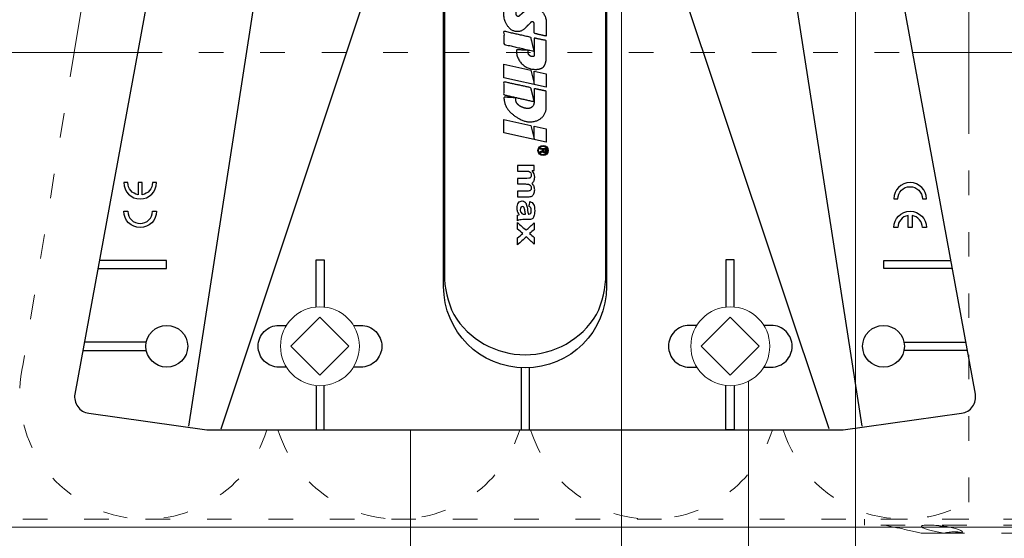
# Model space of a CAD drawing. Units: millimetres. Extents: x -1685 to 11761, y 4 to 6486.
# Drawn here: x 8563 to 8683, y 340 to 404 of the extents above; entities that cross this region are included whole.
import ezdxf

# ---------------------------------------------------------------- set-up
doc = ezdxf.new("R2010")
doc.units = ezdxf.units.MM
doc.linetypes.add('ACAD_ISO03W100', pattern=[30, 12, -18])
for name, color, linetype, lineweight in [('Dämmstoffhalter', 20, 'Continuous', 5), ('Dämmung', 30, 'Continuous', 5), ('Legende', 251, 'Continuous', 5), ('Profil-T', 1, 'Continuous', 13), ('Spidi-max-Verbindungsschraube', 6, 'Continuous', 15)]:
    doc.layers.add(name, color=color, linetype=linetype, lineweight=lineweight)
doc.layers.add('Spidi-max', color=6, linetype='Continuous')

# ---------------------------------------------------------------- blocks, each defined once
blk = doc.blocks.new('A$C35DD05BE')
at = {"layer": 'Spidi-max'}
for p, q in [((-9.85, -54), (9.85, -54)), ((1.64, -75.87), (1.64, -75.87)), ((-46.25, -99.3), (-53.81, -99.3)), ((46.25, -99.3), (53.81, -99.3)), ((-53.99, -100.3), (-46.25, -100.3)), ((53.99, -100.3), (46.25, -100.3))]:
    blk.add_line(p, q, dxfattribs=at)
for points in [[(16, 0, -0.414214), (20.5, -4.5), (20.5, -5.8, 1), (30.5, -5.8), (30.5, -4.5, -0.414214), (35, 0), (44, 0), (44, -2), (35, -2, 0.414214), (32.5, -4.5), (32.5, -5.8, -1), (18.5, -5.8), (18.5, -4.5, 0.414214), (16, -2), (-16, -2, 0.414214), (-18.5, -4.5), (-18.5, -5.8, -1), (-32.5, -5.8), (-32.5, -4.5, 0.414214), (-35, -2), (-44, -2), (-44, 0), (-35, 0, -0.414214), (-30.5, -4.5), (-30.5, -5.8, 1), (-20.5, -5.8), (-20.5, -4.5, -0.414214), (-16, 0)], [(9.95, -50), (9.95, -92.5, -1), (-9.95, -92.5), (-9.95, -50)], [(2.24, -75.73), (2.24, -75.99, 0.414214), (2.31, -76.06), (2.36, -76.06, 0.414214), (2.47, -75.95), (2.47, -75.73)], [(45.5, -81.8, -1), (48.5, -81.8), (49, -81.8, 1), (45, -81.8)], [(-48.5, -83.3, 1), (-45.5, -83.3), (-45, -83.3, -1), (-49, -83.3)]]:
    blk.add_lwpolyline(points, format="xyb", close=True, dxfattribs=at)
for points in [[(-44, -2), (-44, -39.37, -0.045289), (-45.14, -51.97), (-54.97, -105.64, 0.426575), (-53.28, -107.98), (-38.84, -110), (38.84, -110), (53.28, -107.98, 0.426575), (54.97, -105.64), (45.14, -51.97, -0.045289), (44, -39.37), (44, -2)], [(-9.85, -50), (-9.85, -90.97, 0.11681), (-8.71, -95.92)], [(8.71, -95.92, 0.117533), (9.85, -90.97), (9.85, -50)], [(-49, -79.8, 1), (-45, -79.8), (-45.5, -79.8, -0.365977), (-46.75, -81.28), (-46.75, -79.8), (-47.25, -79.8), (-47.25, -81.28, -0.365977), (-48.5, -79.8), (-49, -79.8)], [(45, -85.3, -1), (49, -85.3), (48.5, -85.3, 0.365977), (47.25, -83.82), (47.25, -85.3), (46.75, -85.3), (46.75, -83.82, 0.365977), (45.5, -85.3), (45, -85.3)], [(-29.14, -102.35), (-30.05, -102.35, -0.414214), (-32.6, -99.8), (-32.6, -99.8, -0.414214), (-30.05, -97.25), (-29.14, -97.25)], [(-20.96, -97.25), (-20.05, -97.25, -0.414214), (-17.5, -99.8), (-17.5, -99.8, -0.414214), (-20.05, -102.35), (-20.96, -102.35)], [(20.96, -97.25), (20.05, -97.25, 0.414214), (17.5, -99.8), (17.5, -99.8, 0.414214), (20.05, -102.35), (20.96, -102.35)], [(29.14, -102.35), (30.05, -102.35, 0.414214), (32.6, -99.8), (32.6, -99.8, 0.414214), (30.05, -97.25), (29.14, -97.25)]]:
    blk.add_lwpolyline(points, format="xyb", dxfattribs=at)
for points in [[(-32.5, -5.8), (-32.5, -54), (-41.11, -109.58)], [(-37.13, -109.9), (-18.5, -54), (-18.5, -5.8)], [(37.13, -109.9), (18.5, -54), (18.5, -5.8)], [(32.5, -5.8), (32.5, -54), (41.11, -109.58)], [(-52.16, -90.3), (-43.8, -90.3), (-43.8, -89.3), (-51.98, -89.3)], [(-25.53, -95.01), (-25.53, -89.25), (-24.52, -89.25), (-24.52, -95.01)], [(25.52, -95.01), (25.52, -89.25), (24.52, -89.25), (24.52, -95.01)], [(52.16, -90.3), (43.8, -90.3), (43.8, -89.3), (51.98, -89.3)], [(-0.5, -102.44), (-0.5, -110)], [(0.5, -102.44), (0.5, -110)], [(-25.53, -104.59), (-25.53, -110), (-24.52, -110), (-24.52, -104.59)], [(25.52, -104.59), (25.52, -110), (24.52, -110), (24.52, -104.59)]]:
    blk.add_lwpolyline(points, dxfattribs=at)
for points in [[(-2.6, -66.98), (-2.6, -65.34), (0.68, -66.06), (1.1, -67.71), (1.1, -66.17), (2.57, -66.51), (2.57, -68.12)], [(-2.61, -73.71), (-2.61, -72.09), (0.7, -72.82), (1.1, -74.47), (1.1, -72.91), (2.57, -73.22), (2.57, -74.86)]]:
    blk.add_lwpolyline(points, close=True, dxfattribs=at)
for centre in [(-43.75, -99.8), (43.75, -99.8)]:
    blk.add_circle(centre, 2.55, dxfattribs=at)
blk.add_arc((0, -90.67), 10.17, 211.092, 328.908, dxfattribs=at)
for centre, major_axis in [((2.19, -75.87), (-0.622, 0)), ((2.18, -75.87), (-0.535, 0))]:
    blk.add_ellipse(centre, major_axis=major_axis, ratio=0.999391, dxfattribs=at)
for points, weights, knots in [([(0.71, -60.21), (0.82, -60.11), (0.96, -60.16), (1.1, -60.22), (1.1, -60.37), (1.11, -60.97), (1.12, -61.57), (1.85, -61.74), (2.58, -61.91), (2.58, -61.08), (2.58, -60.24), (2.58, -59.22), (1.76, -58.62), (0.92, -58), (0.14, -58.68), (-0.27, -59.04), (-0.68, -59.39), (-0.81, -59.51), (-0.98, -59.43), (-1.14, -59.35), (-1.14, -59.17), (-1.12, -58.51), (-1.11, -57.85), (-1.86, -57.69), (-2.61, -57.53), (-2.61, -58.35), (-2.61, -59.17), (-2.61, -60.23), (-1.86, -60.98), (-0.95, -61.88), (-0.05, -60.98), (0.33, -60.6), (0.71, -60.21)], [1, 0.833159098896, 1, 0.833159098896, 1, 1, 1, 1, 1, 1, 1, 0.892007878307, 1, 0.781230196943, 1, 1, 1, 0.838345938966, 1, 0.838345938966, 1, 1, 1, 1, 1, 1, 1, 0.923864048308, 1, 0.707163998231, 1, 1, 1], [0, 0, 0, 1.172001, 1.172001, 2.344003, 2.344003, 3.344003, 3.344003, 4.344003, 4.344003, 5.344003, 5.344003, 6.28206, 6.28206, 7.630384, 7.630384, 8.630384, 8.630384, 9.783493, 9.783493, 10.936602, 10.936602, 11.936602, 11.936602, 12.936602, 12.936602, 13.936602, 13.936602, 14.722081, 14.722081, 16.292715, 16.292715, 17.292715, 17.292715, 17.292715]), ([(2.58, -64.54), (2.58, -65.01), (2.39, -65.44), (2.29, -65.68), (2.06, -65.79), (1.81, -65.92), (1.53, -65.95), (0.47, -66.08), (-0.31, -65.36), (-1.1, -64.64), (-1.07, -63.58), (-0.35, -63.6), (0.37, -63.62), (0.37, -63.76), (0.37, -63.9), (0.37, -63.9), (0.37, -63.9), (0.37, -64.33), (0.8, -64.39), (0.87, -64.4), (0.94, -64.41), (1, -64.42), (1.05, -64.38), (1.09, -64.34), (1.09, -64.28), (1.1, -64.02), (1.1, -63.76), (1.1, -63.76), (1.1, -63.75), (-0.75, -63.33), (-2.59, -62.9), (-2.59, -62.11), (-2.59, -61.31), (-0.95, -61.68), (0.7, -62.05), (0.9, -62.88), (1.1, -63.72), (1.1, -62.93), (1.11, -62.14), (1.11, -62.14), (1.11, -62.14), (1.84, -62.29), (2.58, -62.45), (2.58, -63.49), (2.58, -64.54)], [1, 0.979000926488, 1, 0.941476822174, 1, 0.984067991807, 1, 0.909611274342, 1, 0.909611274342, 1, 1, 1, 1, 1, 1, 1, 0.751802319127, 1, 1, 1, 0.911623726072, 1, 0.911623726072, 1, 1, 1, 1, 1, 1, 1, 1, 1, 1, 1, 1, 1, 1, 1, 1, 1, 1, 1, 1, 1], [0, 0, 0, 0.41059, 0.41059, 1.098212, 1.098212, 1.455698, 1.455698, 2.312595, 2.312595, 3.169493, 3.169493, 4.169493, 4.169493, 5.169493, 5.169493, 6.169493, 6.169493, 7.609504, 7.609504, 8.609504, 8.609504, 9.456662, 9.456662, 10.30382, 10.30382, 11.30382, 11.30382, 12.30382, 12.30382, 13.30382, 13.30382, 14.30382, 14.30382, 15.30382, 15.30382, 16.30382, 16.30382, 17.30382, 17.30382, 18.30382, 18.30382, 19.30382, 19.30382, 20.30382, 20.30382, 20.30382]), ([(2.58, -70.6), (2.58, -71.84), (1.4, -72.24), (0.47, -72.56), (-0.43, -72.15), (-1.22, -71.79), (-1.84, -71.17), (-2.59, -70.42), (-2.59, -69.35), (-1.86, -69.4), (-1.13, -69.44), (-1.13, -69.58), (-1.13, -69.71), (-1.13, -69.71), (-1.13, -69.71), (-1.13, -69.86), (-1.06, -70), (-0.86, -70.37), (-0.47, -70.55), (-0.12, -70.7), (0.25, -70.75), (0.58, -70.79), (0.83, -70.57), (1.09, -70.35), (1.09, -70.02), (1.09, -70.02), (1.09, -70.01), (1.09, -69.96), (1.09, -69.91), (-0.76, -69.49), (-2.6, -69.06), (-2.6, -68.27), (-2.6, -67.48), (-0.95, -67.85), (0.7, -68.21), (0.9, -69.03), (1.1, -69.84), (1.1, -69.08), (1.1, -68.31), (1.84, -68.47), (2.58, -68.63), (2.58, -69.61), (2.58, -70.6)], [1, 0.812378627009, 1, 0.930220274156, 1, 0.983752911424, 1, 0.924173742665, 1, 1, 1, 1, 1, 1, 1, 0.969846619907, 1, 0.94539425745, 1, 0.989944802374, 1, 0.910899262729, 1, 0.910899262729, 1, 1, 1, 1, 1, 1, 1, 1, 1, 1, 1, 1, 1, 1, 1, 1, 1, 1, 1], [0, 0, 0, 1.245153, 1.245153, 1.996721, 1.996721, 2.357734, 2.357734, 3.141593, 3.141593, 4.141593, 4.141593, 5.141593, 5.141593, 6.141593, 6.141593, 6.633984, 6.633984, 7.297972, 7.297972, 7.581833, 7.581833, 8.432509, 8.432509, 9.283185, 9.283185, 10.283185, 10.283185, 11.283185, 11.283185, 12.283185, 12.283185, 13.283185, 13.283185, 14.283185, 14.283185, 15.283185, 15.283185, 16.283185, 16.283185, 17.283185, 17.283185, 18.283185, 18.283185, 18.283185]), ([(2.16, -76.02), (2.18, -76.17), (2.32, -76.17), (2.35, -76.17), (2.38, -76.17), (2.55, -76.17), (2.55, -75.99), (2.55, -75.8), (2.55, -75.62), (2.2, -75.62), (1.84, -75.62), (1.84, -75.67), (1.84, -75.73), (1.99, -75.73), (2.14, -75.73), (2.14, -75.81), (2.14, -75.89), (1.99, -75.95), (1.84, -76.02), (1.84, -76.1), (1.84, -76.17), (2, -76.1), (2.16, -76.02)], [1, 0.752468934624, 1, 1, 1, 0.707106781187, 1, 1, 1, 1, 1, 1, 1, 1, 1, 1, 1, 1, 1, 1, 1, 1, 1], [0, 0, 0, 1.437987, 1.437987, 2.437987, 2.437987, 4.008784, 4.008784, 5.008784, 5.008784, 6.008784, 6.008784, 7.008784, 7.008784, 8.008784, 8.008784, 9.008784, 9.008784, 10.008784, 10.008784, 11.008784, 11.008784, 12.008784, 12.008784, 12.008784])]:
    blk.add_rational_spline(points, weights, degree=2, knots=knots, dxfattribs=at)
for points, knots in [([(0.48, -80.02), (0.39, -79.98), (0.24, -79.97), (-0.28, -79.97), (-0.61, -79.97), (-0.94, -79.97), (-0.94, -79.74), (-0.94, -79.51), (-0.94, -79.28), (-0.56, -79.28), (-0.18, -79.28), (0.39, -79.28), (0.52, -79.26), (0.64, -79.22), (0.68, -79.18), (0.74, -79.07), (0.75, -79), (0.75, -78.81), (0.73, -78.71), (0.64, -78.54), (0.57, -78.48), (0.4, -78.41), (0.26, -78.39), (-0.27, -78.39), (-0.6, -78.39), (-0.94, -78.39), (-0.94, -78.16), (-0.94, -77.93), (-0.94, -77.7), (-0.25, -77.7), (0.43, -77.7), (1.12, -77.7), (1.12, -77.91), (1.12, -78.13), (1.12, -78.34), (1.03, -78.34), (0.93, -78.34), (0.84, -78.34), (1.06, -78.57), (1.17, -78.84), (1.17, -79.32), (1.14, -79.46), (1.03, -79.71), (0.95, -79.81), (0.84, -79.88), (0.95, -80), (1.03, -80.12), (1.14, -80.39), (1.17, -80.53), (1.17, -80.87), (1.13, -81.03), (1.01, -81.3), (0.92, -81.4), (0.8, -81.46), (0.72, -81.51), (0.57, -81.53), (-0.06, -81.53), (-0.5, -81.53), (-0.94, -81.53), (-0.94, -81.3), (-0.94, -81.07), (-0.94, -80.84), (-0.54, -80.84), (-0.15, -80.84), (0.44, -80.84), (0.57, -80.82), (0.71, -80.71), (0.75, -80.61), (0.75, -80.38), (0.73, -80.29), (0.63, -80.12), (0.57, -80.06), (0.48, -80.02)], [0, 0, 0, 0, 0.369787, 0.369787, 1, 1, 1, 2, 2, 2, 2.178024, 2.178024, 2.272657, 2.272657, 2.36729, 2.36729, 2.461923, 2.461923, 2.576271, 2.576271, 2.690619, 2.690619, 2.80579, 2.80579, 3, 3, 3, 4, 4, 4, 5, 5, 5, 6, 6, 6, 7, 7, 7, 7.48263, 7.48263, 7.740222, 7.740222, 8, 8, 8, 8.220005, 8.220005, 8.439589, 8.439589, 8.719795, 8.719795, 9, 9, 9, 9.309042, 9.309042, 10, 10, 10, 11, 11, 11, 11.312367, 11.312367, 11.474435, 11.474435, 11.688909, 11.688909, 11.843806, 11.843806, 12, 12, 12, 12]), ([(0.41, -83.66), (0.36, -83.53), (0.32, -83.31), (0.24, -82.75), (0.19, -82.56), (0.1, -82.31), (0.03, -82.21), (-0.15, -82.07), (-0.26, -82.04), (-0.55, -82.04), (-0.7, -82.12), (-0.92, -82.42), (-0.98, -82.63), (-0.98, -83.06), (-0.96, -83.2), (-0.87, -83.47), (-0.8, -83.59), (-0.71, -83.71), (-0.72, -83.72), (-0.74, -83.72), (-0.85, -83.76), (-0.9, -83.78), (-0.94, -83.8), (-0.94, -84.03), (-0.94, -84.25), (-0.94, -84.48), (-0.84, -84.42), (-0.75, -84.38), (-0.57, -84.34), (-0.44, -84.33), (-0.26, -84.33), (-0.05, -84.33), (0.16, -84.33), (0.37, -84.33), (0.61, -84.33), (0.77, -84.3), (0.95, -84.18), (1.02, -84.07), (1.14, -83.77), (1.17, -83.54), (1.17, -82.9), (1.12, -82.64), (0.93, -82.3), (0.78, -82.18), (0.58, -82.11), (0.55, -82.32), (0.52, -82.53), (0.49, -82.73), (0.59, -82.78), (0.65, -82.83), (0.69, -82.9), (0.73, -82.97), (0.75, -83.07), (0.75, -83.37), (0.73, -83.49), (0.64, -83.62), (0.56, -83.66), (0.44, -83.66), (0.42, -83.66), (0.41, -83.66)], [0, 0, 0, 0, 0.148041, 0.148041, 0.258062, 0.258062, 0.368783, 0.368783, 0.478961, 0.478961, 0.645605, 0.645605, 0.812249, 0.812249, 0.906414, 0.906414, 1, 1, 1, 1.314965, 1.314965, 2, 2, 2, 3, 3, 3, 3.5, 3.5, 4, 4, 4, 5, 5, 5, 5.191958, 5.191958, 5.384852, 5.384852, 5.576718, 5.576718, 5.788116, 5.788116, 6, 6, 6, 7, 7, 7, 8, 8, 8, 8.236773, 8.236773, 8.589262, 8.589262, 8.939932, 8.939932, 9, 9, 9, 9]), ([(-0.5, -83.47), (-0.57, -83.35), (-0.6, -83.23), (-0.6, -83), (-0.57, -82.91), (-0.46, -82.76), (-0.39, -82.73), (-0.24, -82.73), (-0.18, -82.77), (-0.13, -82.86), (-0.1, -82.92), (-0.06, -83.05), (-0.03, -83.24), (0, -83.43), (0.03, -83.57), (0.05, -83.66), (0.02, -83.66), (-0.02, -83.66), (-0.19, -83.66), (-0.28, -83.65), (-0.32, -83.63), (-0.39, -83.6), (-0.45, -83.55), (-0.5, -83.47)], [0, 0, 0, 0, 0.272153, 0.272153, 0.516082, 0.516082, 0.756894, 0.756894, 1, 1, 1, 2, 2, 2, 3, 3, 3, 3.216255, 3.216255, 4, 4, 4, 5, 5, 5, 5]), ([(-0.94, -84.68), (-0.94, -84.95), (-0.94, -85.22), (-0.94, -85.49), (-0.72, -85.67), (-0.51, -85.84), (-0.3, -86.02), (-0.51, -86.2), (-0.72, -86.38), (-0.94, -86.55), (-0.94, -86.83), (-0.94, -87.12), (-0.94, -87.4), (-0.57, -87.08), (-0.21, -86.76), (0.15, -86.43), (0.47, -86.73), (0.8, -87.02), (1.12, -87.32), (1.12, -87.05), (1.12, -86.78), (1.12, -86.51), (0.93, -86.35), (0.74, -86.18), (0.55, -86.02), (0.74, -85.87), (0.93, -85.71), (1.12, -85.56), (1.12, -85.28), (1.12, -85), (1.12, -84.72), (0.79, -85.02), (0.46, -85.32), (0.12, -85.62), (-0.23, -85.31), (-0.58, -84.99), (-0.94, -84.68)], [0, 0, 0, 0, 1, 1, 1, 2, 2, 2, 3, 3, 3, 4, 4, 4, 5, 5, 5, 6, 6, 6, 7, 7, 7, 8, 8, 8, 9, 9, 9, 10, 10, 10, 11, 11, 11, 12, 12, 12, 12])]:
    blk.add_open_spline(points, degree=3, knots=knots, dxfattribs=at)
blk = doc.blocks.new('A$C53AE086D')
at = {"layer": 'Spidi-max-Verbindungsschraube'}
blk.add_lwpolyline([(0, -3.54), (3.54, 0), (0, 3.54), (-3.54, 0)], close=True, dxfattribs=at)
blk.add_circle((0, 0), 4.82, dxfattribs=at)
blk = doc.blocks.new('A$C66E92E1F')
at = {"layer": 'Profil-T'}
for points in [[(-153.08, 46.08), (-47.33, 46.08)], [(47.33, 46.08), (78.92, 46.08)], [(-153.08, -11.92), (78.92, -11.92)]]:
    blk.add_lwpolyline(points, dxfattribs=at)
at = {"layer": 'Profil-T', "linetype": 'ACAD_ISO03W100', "ltscale": 0.25}
blk.add_lwpolyline([(-47.33, 46.08), (47.33, 46.08)], dxfattribs=at)
blk = doc.blocks.new('A$C448f4c3b')
at = {"layer": 'Dämmstoffhalter'}
blk.add_line((-4.75, 177.799998), (-4.75, 50.079305), dxfattribs=at)
at = {"layer": 'Dämmstoffhalter', "linetype": 'ACAD_ISO03W100', "ltscale": 0.25}
for p, q in [((-4.75, 50.079305), (-4.75, 0)), ((17.5, 0), (-17.5, 0)), ((-17.5, 0), (-17.5, -0.732927)), ((17.5, -0.732927), (-17.5, -0.732927)), ((-15, -0.732927), (-13.548351, -1.048077)), ((-13.55037, -1.047638), (-13.372108, -1.086269)), ((-13.372108, -1.086269), (-13.187049, -1.126276)), ((-13.187049, -1.126276), (-12.996817, -1.167361)), ((-12.996817, -1.167361), (-12.803302, -1.209159)), ((-10.525992, -0.869337), (-10.534841, -0.899105)), ((-10.534841, -0.899105), (-10.527179, -0.928285)), ((-10.527179, -0.928285), (-10.504317, -0.959889)), ((-10.498604, -0.841754), (-10.525992, -0.869337)), ((-10.504317, -0.959889), (-10.465924, -0.993742)), ((-10.452035, -0.816778), (-10.498604, -0.841754)), ((-10.465924, -0.993742), (-10.411832, -1.029639)), ((-10.386322, -0.794723), (-10.452035, -0.816778)), ((-10.411832, -1.029639), (-10.342443, -1.067311)), ((-10.301984, -0.775834), (-10.386322, -0.794723)), ((-10.342443, -1.067311), (-10.258278, -1.106476)), ((-10.199673, -0.760302), (-10.301984, -0.775834)), ((-10.258278, -1.106476), (-10.159985, -1.146865)), ((-10.080714, -0.748215), (-10.199673, -0.760302)), ((-10.159985, -1.146865), (-10.048679, -1.18814)), ((-9.946655, -0.73965), (-10.080714, -0.748215)), ((-10.048679, -1.18814), (-9.925576, -1.229941)), ((-9.799524, -0.734589), (-9.946655, -0.73965)), ((-9.641814, -0.732927), (-9.799524, -0.734589)), ((-9.641814, -0.732927), (-9.490473, -0.734262)), ((-9.490473, -0.734262), (-9.328118, -0.738319)), ((-9.328118, -0.738319), (-9.156067, -0.745178)), ((-9.156067, -0.745178), (-8.975747, -0.75488)), ((-8.975747, -0.75488), (-8.788847, -0.767379)), ((-8.788847, -0.767379), (-8.597074, -0.782616)), ((-8.711221, -0.772686), (-8.565004, -0.802173)), ((-8.597074, -0.782616), (-8.402021, -0.800509)), ((-8.565004, -0.802173), (-8.417745, -0.830493)), ((-8.417745, -0.830493), (-8.270569, -0.85741)), ((-8.402021, -0.800509), (-8.205533, -0.820892)), ((-8.270569, -0.85741), (-8.124665, -0.882731)), ((-8.205533, -0.820892), (-8.009517, -0.843589)), ((-8.124665, -0.882731), (-7.981227, -0.906276)), ((-8.009517, -0.843589), (-7.815889, -0.868361)), ((-7.981227, -0.906276), (-7.83731, -0.928503)), ((-7.804199, -0.92245), (-7.83731, -0.928512)), ((-7.815889, -0.868361), (-7.626571, -0.894901)), ((-7.770963, -0.91646), (-7.804199, -0.92245)), ((-7.737618, -0.910547), (-7.770963, -0.91646)), ((-7.704179, -0.904716), (-7.737618, -0.910547)), ((-7.670661, -0.898972), (-7.704179, -0.904716)), ((-7.637082, -0.89332), (-7.670661, -0.898972)), ((-7.626571, -0.894901), (-7.441706, -0.923172)), ((-7.441706, -0.923172), (-7.257776, -0.953765)), ((-7.257776, -0.953765), (-7.076359, -0.986558)), ((-7.076359, -0.986558), (-6.899381, -1.021363)), ((-6.899381, -1.021363), (-6.728548, -1.057939)), ((-6.728548, -1.057939), (-6.565477, -1.096017)), ((-6.565477, -1.096017), (-6.411628, -1.135344)), ((-6.411628, -1.135344), (-6.268147, -1.175623)), ((-6.268147, -1.175623), (-6.136207, -1.216512)), ((-12.803302, -1.209159), (-12.608423, -1.251299)), ((-12.608423, -1.251299), (-12.414204, -1.293363)), ((-12.414204, -1.293363), (-12.222637, -1.334932)), ((-12.222637, -1.334932), (-12.029454, -1.37694)), ((-12.029454, -1.37694), (-11.833174, -1.419701)), ((-11.833174, -1.419701), (-11.636768, -1.462554)), ((-11.636768, -1.462554), (-11.443048, -1.504845)), ((-11.443048, -1.504845), (-11.254682, -1.545939)), ((-11.254682, -1.545939), (-11.074, -1.585253)), ((-11.073251, -1.585415), (-10.545448, -1.7)), ((-7.810238, -1.7), (-10.545448, -1.7)), ((-9.925576, -1.229941), (-9.792159, -1.271881)), ((-9.792159, -1.271881), (-9.650282, -1.313537)), ((-9.650282, -1.313537), (-9.500346, -1.354883)), ((-9.500346, -1.354883), (-9.337832, -1.397113)), ((-9.337832, -1.397113), (-9.163772, -1.43978)), ((-9.163772, -1.43978), (-8.980172, -1.482234)), ((-8.980172, -1.482234), (-8.789347, -1.523834)), ((-8.789347, -1.523834), (-8.593606, -1.563984)), ((-8.593606, -1.563984), (-8.395581, -1.602106)), ((-8.395581, -1.602106), (-8.198035, -1.637639)), ((-8.198035, -1.637639), (-8.003871, -1.670121)), ((-8.003871, -1.670121), (-7.81024, -1.699995)), ((-7.646059, -1.671278), (-7.81024, -1.700006)), ((-5.621815, -1.7), (-7.810151, -1.7)), ((-7.480643, -1.64485), (-7.646059, -1.671278)), ((-7.315785, -1.621206), (-7.480643, -1.64485)), ((-7.153228, -1.60074), (-7.315785, -1.621206)), ((-6.994581, -1.583798), (-7.153228, -1.60074)), ((-6.841306, -1.570557), (-6.994581, -1.583798)), ((-6.694925, -1.56118), (-6.841306, -1.570557)), ((-6.556737, -1.555656), (-6.694925, -1.56118)), ((-6.427876, -1.553848), (-6.556737, -1.555656)), ((-6.427876, -1.553848), (-6.305953, -1.555656)), ((-6.342967, -1.554711), (-6.342967, -1.690364)), ((-5.636532, -1.690364), (-6.342967, -1.690364)), ((-6.305953, -1.555656), (-6.189006, -1.56118)), ((-6.189006, -1.56118), (-6.07879, -1.570561)), ((-6.136207, -1.216512), (-6.016853, -1.257661)), ((-6.07879, -1.570561), (-5.976764, -1.583798)), ((-6.016853, -1.257661), (-5.910713, -1.298675)), ((-5.976764, -1.583798), (-5.884086, -1.60074)), ((-5.910713, -1.298675), (-5.818212, -1.339204)), ((-5.884086, -1.60074), (-5.801755, -1.621206)), ((-5.818212, -1.339204), (-5.737006, -1.380301)), ((-5.801755, -1.621206), (-5.730334, -1.64485)), ((-5.737006, -1.380301), (-5.667505, -1.422066)), ((-5.730334, -1.64485), (-5.670302, -1.671278)), ((-5.670302, -1.671278), (-5.621815, -1.700006)), ((-5.667505, -1.422066), (-5.611587, -1.463884)), ((-5.594597, -1.682821), (-5.621816, -1.699995)), ((2.231247, -1.7), (-5.621785, -1.7)), ((-5.611587, -1.463884), (-5.570394, -1.505148)), ((-5.572759, -1.665037), (-5.594597, -1.682821)), ((-5.555712, -1.646221), (-5.572759, -1.665037)), ((-5.570394, -1.505148), (-5.544795, -1.545266)), ((-5.543559, -1.626334), (-5.555712, -1.646221)), ((-5.544795, -1.545266), (-5.534975, -1.583697)), ((-5.536563, -1.605463), (-5.543559, -1.626334)), ((-5.534975, -1.583697), (-5.536563, -1.605463))]:
    blk.add_line(p, q, dxfattribs=at)
blk = doc.blocks.new('A$C18550777')
at = {"layer": 'Dämmung'}
blk.add_line((-125.61, 107.96), (-133.97, 57), dxfattribs=at)
at = {"layer": 'Dämmung', "linetype": 'ACAD_ISO03W100', "ltscale": 0.25}
blk.add_line((-133.97, 57), (-140.21, 18.96), dxfattribs=at)
blk.add_lwpolyline([(-24.75, 0), (-232, 0)], dxfattribs=at)
for centre, start, end in [((-125.2, 15.43), 166.7595, 343.0159), ((-94.34, 15.43), 196.9841, 343.0159), ((-63.49, 15.43), 196.9841, 343.0159), ((-32.64, 15.43), 196.9841, 300.7406)]:
    blk.add_arc(centre, 15.43, start, end, dxfattribs=at)

msp = doc.modelspace()

# ---------------------------------------------------------------- linework, layer by layer
at = {"layer": 'Legende'}
for points in [[(8664.773, 466.594), (8664.773, 277.661)], [(8636.217, 460.594), (8636.217, 277.661)], [(8651.722, 359.523), (8651.722, 277.661)], [(8610.441, 353.594), (8610.441, 277.661)]]:
    msp.add_lwpolyline(points, dxfattribs=at)

# ---------------------------------------------------------------- block references
at = {"layer": 'Dämmstoffhalter'}
msp.add_blockref('A$C448f4c3b', (8683.361, 342.673), dxfattribs=at)
at = {"layer": 'Dämmung'}
msp.add_blockref('A$C18550777', (8703.361, 342.673), dxfattribs=at)
at = {"layer": 'Profil-T'}
msp.add_blockref('A$C66E92E1F', (8624.444, 353.594), dxfattribs=at)
at = {"layer": 'Spidi-max'}
msp.add_blockref('A$C35DD05BE', (8624.444, 463.594), dxfattribs=at)
at = {"layer": 'Spidi-max-Verbindungsschraube'}
for p in [(8599.394, 363.794), (8649.494, 363.794)]:
    msp.add_blockref('A$C53AE086D', p, dxfattribs=at)

doc.saveas('drawing.dxf')
